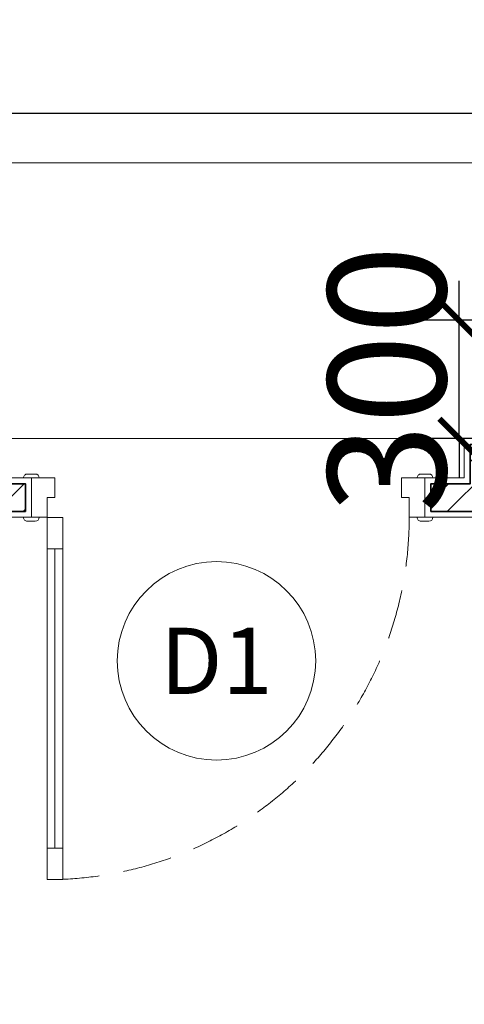
# Model space of a CAD drawing. Units: inches. Extents: x -568516 to 78396, y -120298 to 86082.
# Drawn here: x -514508 to -513379, y 20490 to 22990 of the extents above; entities that cross this region are included whole.
import ezdxf
from ezdxf.enums import TextEntityAlignment as Align

# ---------------------------------------------------------------- set-up
doc = ezdxf.new("R2010")
doc.units = ezdxf.units.IN
doc.header["$MEASUREMENT"] = 0
doc.linetypes.add('BLOCK B2-TYPICAL 3-22FL$0$HIDDEN', pattern=[0.375, 0.25, -0.125])
doc.linetypes.add('CONTINOUS', pattern=[0])
doc.layers.get('Defpoints').update_dxf_attribs({"color": 6, "lineweight": 0})
for name, color, linetype, lineweight in [('BLOCK B2-TYPICAL 3-22FL$0$Nqh-A-Door', 8, 'Continuous', 13), ('BLOCK B2-TYPICAL 3-22FL$0$Nqh-A-Door-Iden', 8, 'Continuous', 13), ('BLOCK B2-TYPICAL 3-22FL$0$Nqh-A-Flor-Strs', 8, 'Continuous', 9), ('BLOCK B2-TYPICAL 3-22FL$0$Nqh-A-Wall', 8, 'Continuous', 35), ('BLOCK B2-TYPICAL 3-22FL$0$Nqh-A-Wall-Patt', 8, 'Continuous', 5), ('BLOCK B2-TYPICAL 3-22FL$0$Nqh-A-Wall-Patt-2', 8, 'Continuous', 9), ('LINE BAO CHAY CHINH', 1, 'FR_LINE', 35)]:
    doc.layers.add(name, color=color, linetype=linetype, lineweight=lineweight)
doc.layers.add('Ống âm sàn', color=6, linetype='CONTINOUS')
doc.styles.add('BLOCK B2-TYPICAL 3-22FL$0$Standard', font='VNI-Avo.TTF')
doc.styles.get("Standard").update_dxf_attribs({"font": 'arial.ttf'})
doc.linetypes.add('FR_LINE', pattern='A,12.7,-4.08,["FR",Standard,S=2.54,R=0,X=-1.54,Y=-1.27],-5.08', length=21.86)
doc.dimstyles.new('TƯỜNG 1 -100', dxfattribs={"dimscale": 100, "dimtxt": 3, "dimasz": 1, "dimexe": 1, "dimexo": 1, "dimgap": 0.3, "dimtad": 1, "dimdec": 0, "dimdsep": 46, "dimtxsty": 'Standard', "dimblk": 'ARCHTICK', "dimcen": 0.09, "dimclrd": 7, "dimclre": 7, "dimclrt": 256, "dimadec": 0, "dimazin": 0, "dimtfac": 1, "dimtdec": 0, "dimtix": 1, "dimtmove": 2, "dimatfit": 1, "dimldrblk": 'ARCHTICK', "dimfxl": 1, "dimtolj": 1, "dimtzin": 0, "dimlwd": -1, "dimlwe": -1, "dimarcsym": 0})

# ---------------------------------------------------------------- blocks, each defined once
blk = doc.blocks.new('*U491')
for points in [[(79.99999998928979, 1020.222608629731), (39.99999998928979, 1020.222608629731), (39.99999998928979, 940.2226086297305), (79.99999998928979, 940.2226086297305)], [(80, 180.2226086315932), (40, 180.2226086315932), (40, 100.2226086315932), (80, 100.2226086315932)], [(0, 0.1111038160743192), (60, 0.1111038160743192), (60, 50.11149752570782), (40, 50.11149752570782), (40, 100.1111038132804), (0, 100.1111038188683)], [(1000.000005089794, 0.1111038160743192), (940.0000050897943, 0.1111038160743192), (939.9999999948777, 50.11133342748508), (959.9999999948777, 50.11133342748508), (960.0000000004657, 99.89076939132065), (1000.000000000466, 99.89076939690858)]]:
    blk.add_lwpolyline(points, close=True)
at = {"color": 252, "linetype": 'BLOCK B2-TYPICAL 3-22FL$0$HIDDEN', "ltscale": 500}
blk.add_lwpolyline([(959.9999999976717, 100.1111111058854, 0.414213562373095), (40, 1020.111111104023)], format="xyb", dxfattribs=at)
at = {"color": 252}
blk.add_lwpolyline([(80, 180.2226086315932), (39.99999998928979, 180.2226086315932), (39.99999998928979, 940.2226086297305), (80, 940.2226086297305)], close=True, dxfattribs=at)
blk.add_lwpolyline([(60, 180.2226086315932), (59.99999998928979, 940.2226086297305)], dxfattribs=at)
for points in [[(-20, 100.1111038160743), (20, 100.1111038160743), (20, 100.1111038168892, 0.4142135623496797), (10, 110.1111038160743), (-10, 110.1111038160743, 0.4142135623965102), (-20, 100.1111038152594)], [(980.0000000004657, 99.90244983317098), (1020.000000000466, 99.90244983317098), (1020.000000000466, 99.90244983398588, 0.4142135623496797), (1010.000000000466, 109.902449833171), (990.0000000004657, 109.902449833171, 0.4142135623965102), (980.0000000004657, 99.90244983235607)], [(-20, 0.1111038188682869), (20, 0.1111038188682869), (20, 0.1111038180533797, -0.4142135623496797), (10, -9.888896181131713), (-10, -9.888896181131713, -0.4142135623965102), (-20, 0.1111038196831942)], [(980.0000050897943, 0.1111038160743192), (1020.000005089794, 0.1111038160743192), (1020.000005089794, 0.1111038152594119, -0.4142135623496797), (1010.000005089794, -9.88889618392568), (990.0000050897943, -9.88889618392568, -0.4142135623965102), (980.0000050897943, 0.1111038168892264)]]:
    blk.add_lwpolyline(points, format="xyb", close=True)
blk = doc.blocks.new('BLOCK B2-TYPICAL 3-22FL$0$B1-A1c')
at = {"layer": 'BLOCK B2-TYPICAL 3-22FL$0$Nqh-A-Wall-Patt'}
h = blk.add_hatch(dxfattribs=at)
h.set_pattern_fill('ANSI31', color=256, scale=15, style=0)
h.set_pattern_definition([(135, (67.13571778428377, 15.23705129327573), (33.67596045400932, 33.67596045400933), [])])
h.paths.add_polyline_path([(-6032.853582998607, 9685.256601887442), (-5012.873753308901, 9685.237334638216), (-5012.873753308901, 9515.237051293392), (-5862.873812284954, 9515.237051293392), (-5862.866830822102, 6385.23109272233), (-4062.866864279495, 6385.23109272233), (-4062.866864279495, 6215.23109272233), (-4132.866864279495, 6215.23109272233), (-4132.866864279495, 6315.23109272233), (-5862.860039113846, 6315.23109272233), (-5862.860039113846, 5315.229449628016), (-5932.85968496136, 5315.229449628016), (-5932.851884526353, 8415.253951694773), (-5947.864166266576, 8415.253951694322), (-6032.864157332078, 8415.25460880994)])
h.paths.add_polyline_path([(-3482.873712131754, 9685.237051528908), (-2762.867528546307, 9685.237068524228), (-2762.864237328464, 8585.228542164929), (-2362.864282206458, 8585.228542164929), (-2362.864282206458, 8515.228542164929), (-2862.864282208833, 8515.228542164929), (-2932.867485856055, 8515.228542164929), (-2932.867485856055, 9515.237051293385), (-3482.873712131754, 9515.237051293385)])
h.paths.add_polyline_path([(-5932.86240516846, 4685.229454014057), (-5862.864827668149, 4685.229454014057), (-5862.864185972576, 4585.227815305785), (-4132.866864279495, 4585.227815305785), (-4132.866864279495, 5385.23109272233), (-4062.866864279495, 5385.23109272233), (-4062.866864279495, 4585.227815305785), (-2932.867485856055, 4585.227815305785), (-2862.864282223109, 4585.227815305814), (-2862.864282222879, 4015.308937889276), (-2932.852267132141, 4015.308937889276), (-2932.852267132141, 4515.227815305785), (-5847.864282299764, 4515.227815305785), (-5932.86413010057, 4515.227815305785)])
h.paths.add_polyline_path([(-5932.864079087973, 3685.22781530577), (-5862.864079087973, 3685.22781530577), (-5862.864079087973, 3135.227393566849), (-2932.852267132141, 3135.309772412671), (-2932.852267132141, 3185.308937889276), (-2862.864282222519, 3185.308937889276), (-2862.864282222443, 2965.308937889276), (-2932.852267132141, 2965.308937889276), (-2932.852267132144, 3065.22883524272), (-5932.864079087973, 3065.227798201384)])
h.paths.add_polyline_path([(-6962.86429909493, 185.2371099625452), (-2932.852267132141, 185.2233501013252), (-2862.864282221293, 185.2213511834489), (-2762.857379009365, 185.2350099359974), (-2762.857379009365, 115.0167095788347), (-2862.864282222581, 115.0167095788347), (-2862.864282222581, 15.23705129339942), (-6962.86429909493, 15.23705129339214)])
h.paths.add_polyline_path([(-1632.857379008899, 115.1255464750866), (-1732.857379008899, 115.1255464750866), (-1732.857379008899, 185.2370512933558), (67.13571778428377, 185.2370512884081), (67.13571778427286, 15.23705129327573), (-1632.857379008899, 15.23705129337031)])
at = {"layer": 'BLOCK B2-TYPICAL 3-22FL$0$Nqh-A-Flor-Strs'}
blk.add_lwpolyline([(-2847.864282222581, 0.2370512933994178), (-1647.857379008899, 0.125546475086594)], dxfattribs=at)
at = {"layer": 'BLOCK B2-TYPICAL 3-22FL$0$Nqh-A-Wall', "flags": 128}
for points in [[(-2932.852267132141, 2035.308937889276), (-2862.86428222205, 2035.308937889276), (-2862.864282221293, 185.2213511834489), (-2762.857379009365, 185.2350099359974), (-2762.857379009365, 115.0167095788347), (-2862.864282222581, 115.0167095788347), (-2862.864282222581, 15.23705129339942), (-7132.86426557738, 15.23705129339214), (-7132.853533535264, 9685.254088149683), (-6962.853616766501, 9685.254088149683), (-6962.86429909493, 185.2371099625452), (-2932.852267132141, 185.2233501013252)], [(-132.8569323119191, 9685.267075828218), (237.1357176557176, 9685.269076682089), (237.1357177747886, 15.23705129326845), (-1632.857379008899, 15.23705129337031), (-1632.857379008899, 115.1255464750866), (-1732.857379008899, 115.1255464750866), (-1732.857379008899, 185.2370512933558), (67.13571778428377, 185.2370512884081), (67.13571778428741, 600.2370512884663), (67.13571779515041, 8515.228542164929), (-532.8642822064576, 8515.228542164929), (-532.8642822064576, 8585.228542164929), (67.13559848534715, 8585.228542164929), (67.14299595053308, 9515.255452305879), (-132.8567725963876, 9515.25526441852)]]:
    blk.add_lwpolyline(points, close=True, dxfattribs=at)
at = {"layer": 'BLOCK B2-TYPICAL 3-22FL$0$Nqh-A-Wall-Patt-2', "linetype": 'Continuous'}
blk.add_lwpolyline([(-2947.852267132141, 2050.308937889276), (-2847.864282222057, 2050.308937889276), (-2847.864282221301, 200.2233999948076), (-2747.857379009365, 200.2370587473561), (-2747.857379009365, 100.0167095788347), (-2847.864282222581, 100.0167095788347), (-2847.864282222581, 0.2370512933994178), (-7147.864282224793, 0.2370512933921418), (-7147.853516887873, 9700.254088149683), (-6947.853599899681, 9700.254088149683), (-6947.864282228169, 200.2370587473633), (-2947.852267132141, 200.2234013166235)], close=True, dxfattribs=at)
blk.add_lwpolyline([(-147.856946403419, 9700.266994711055), (252.1357176555321, 9700.269157799616), (252.1357177749742, 0.2370512932684505), (-1647.857379008899, 0.2370512933703139), (-1647.857379008899, 100.1255464750866), (-1747.857379008899, 100.1255464750866), (-1747.857379008899, 200.2370512933994), (52.13571778428377, 200.2370512884518), (52.13571778428741, 600.2370512884663), (52.13571777594552, 600.2370512884663), (52.13571779511403, 8500.228542164929), (-547.8642822064576, 8500.228542164929), (-547.8642822064576, 8600.228542164929), (52.13571779537597, 8600.228542164929), (52.14287663944197, 9500.255438214197), (-147.8567585048113, 9500.255250326962), (-147.856946403419, 9700.266994711055)], dxfattribs=at)
at = {"layer": 'BLOCK B2-TYPICAL 3-22FL$0$Nqh-A-Door', "extrusion": (0, 0, -1), "xscale": -1, "zscale": -1}
blk.add_blockref('*U491', (2747.857379009365, 100.1259401819261), dxfattribs=at)
blk = doc.blocks.new('BLOCK B2-TYPICAL 3-22FL$0$KHCUA')
blk.add_circle((0, 0), 150)
at = {"style": 'BLOCK B2-TYPICAL 3-22FL$0$Standard', "width": 1.00076000019908}
blk.add_attdef('1A', text='', height=100, rotation=5.549528700635343e-06, dxfattribs=at).set_placement((0, 0), align=Align.MIDDLE_CENTER)
blk = doc.blocks.new('_ARCHTICK')
at = {"color": 0, "linetype": 'ByBlock', "const_width": 0.15}
blk.add_lwpolyline([(-0.5, -0.5), (0.5, 0.5)], dxfattribs=at)
blk = doc.blocks.new('*D528')
at = {"layer": 'Defpoints', "color": 0}
for p in [(-512001.2977295943, 22752.70788258885), (-519001.2977295943, 22627.20432090504), (-512001.2977295943, 22627.20432090504)]:
    blk.add_point(p, dxfattribs=at)
at = {"layer": 'Ống âm sàn', "color": 7}
for p, q in [((-519001.2977295943, 22727.20432090504), (-519001.2977295943, 22852.70788258885)), ((-512001.2977295943, 22727.20432090504), (-512001.2977295943, 22852.70788258885)), ((-519001.2977295943, 22752.70788258885), (-512001.2977295943, 22752.70788258885))]:
    blk.add_line(p, q, dxfattribs=at)
at = {"layer": 'Ống âm sàn', "color": 7, "xscale": 100, "yscale": 100, "zscale": 100, "rotation": 180}
blk.add_blockref('_ARCHTICK', (-519001.2977295943, 22752.70788258885), dxfattribs=at)
at = {"layer": 'Ống âm sàn', "color": 7, "xscale": 100, "yscale": 100, "zscale": 100}
blk.add_blockref('_ARCHTICK', (-512001.2977295943, 22752.70788258885), dxfattribs=at)
at = {"layer": 'Ống âm sàn', "insert": (-515501.2977295943, 22935.87977890536), "char_height": 300, "attachment_point": 5}
blk.add_mtext('\\A1;7000', dxfattribs=at)
blk = doc.blocks.new('*D533')
at = {"layer": 'Defpoints', "color": 0}
for p in [(-513392.1105447698, 22226.85294171478), (-513209.4564680303, 22226.85294171478), (-513210.0676750113, 21926.85356433871)]:
    blk.add_point(p, dxfattribs=at)
at = {"layer": 'Ống âm sàn', "color": 7}
for p, q in [((-513392.1105447698, 22226.85294171478), (-513392.1105447698, 22326.85294171478)), ((-513309.4564680303, 22226.85294171478), (-513492.1105447698, 22226.85294171478)), ((-513392.1105447698, 21926.85356433871), (-513392.1105447698, 22226.85294171478)), ((-513310.0676750113, 21926.85356433871), (-513492.1105447698, 21926.85356433871)), ((-513392.1105447698, 21926.85356433871), (-513392.1105447698, 21826.85356433871))]:
    blk.add_line(p, q, dxfattribs=at)
at = {"layer": 'Ống âm sàn', "color": 7, "xscale": 100, "yscale": 100, "zscale": 100}
for p, rotation in [((-513392.1105447698, 22226.85294171478), 270), ((-513392.1105447698, 21926.85356433871), 90)]:
    blk.add_blockref('_ARCHTICK', p, dxfattribs=dict(at, rotation=rotation))
at = {"layer": 'Ống âm sàn', "insert": (-513575.3847603223, 22076.85325302667), "char_height": 300, "attachment_point": 5, "rotation": 90}
blk.add_mtext('\\A1;300', dxfattribs=at)

msp = doc.modelspace()

# ---------------------------------------------------------------- linework, layer by layer
at = {"layer": 'LINE BAO CHAY CHINH', "color": 1, "lineweight": 30, "ltscale": 50}
msp.add_line((-518704.1139189752, 22629.30741095698), (-512304.0980747754, 22626.22419937296), dxfattribs=at)

# ---------------------------------------------------------------- block references
at = {"xscale": -1, "rotation": 180}
msp.add_blockref('BLOCK B2-TYPICAL 3-22FL$0$B1-A1c', (-511730.762846004, 21926.73434204967), dxfattribs=at)
at = {"layer": 'BLOCK B2-TYPICAL 3-22FL$0$Nqh-A-Door-Iden', "ltscale": 0.02, "xscale": 1.680000000051223, "yscale": 1.680000000051223, "zscale": 1.680000000051223}
msp.add_blockref('BLOCK B2-TYPICAL 3-22FL$0$KHCUA', (-514008.273557099, 21361.99636193075), dxfattribs=at).add_auto_attribs({'1A': 'D1'})

# ---------------------------------------------------------------- dimensions: what is measured, and where the dimension line sits
at = {"layer": 'Ống âm sàn'}
dim = msp.add_linear_dim(base=(-512001.2977295943, 22752.70788258885), p1=(-519001.2977295943, 22627.20432090504), p2=(-512001.2977295943, 22627.20432090504), dimstyle='TƯỜNG 1 -100', dxfattribs=at)
dim.commit()
dim.dimension.update_dxf_attribs({"geometry": '*D528', "text_midpoint": (-515501.2977295943, 22935.87977890536)})
dim = msp.add_linear_dim(base=(-513392.1105447698, 22226.85294171478), p1=(-513210.0676750113, 21926.85356433871), p2=(-513209.4564680303, 22226.85294171478), angle=90, dimstyle='TƯỜNG 1 -100', dxfattribs=at)
dim.commit()
dim.dimension.update_dxf_attribs({"geometry": '*D533', "text_midpoint": (-513575.3847603223, 22076.85325302667)})

doc.saveas('drawing.dxf')
